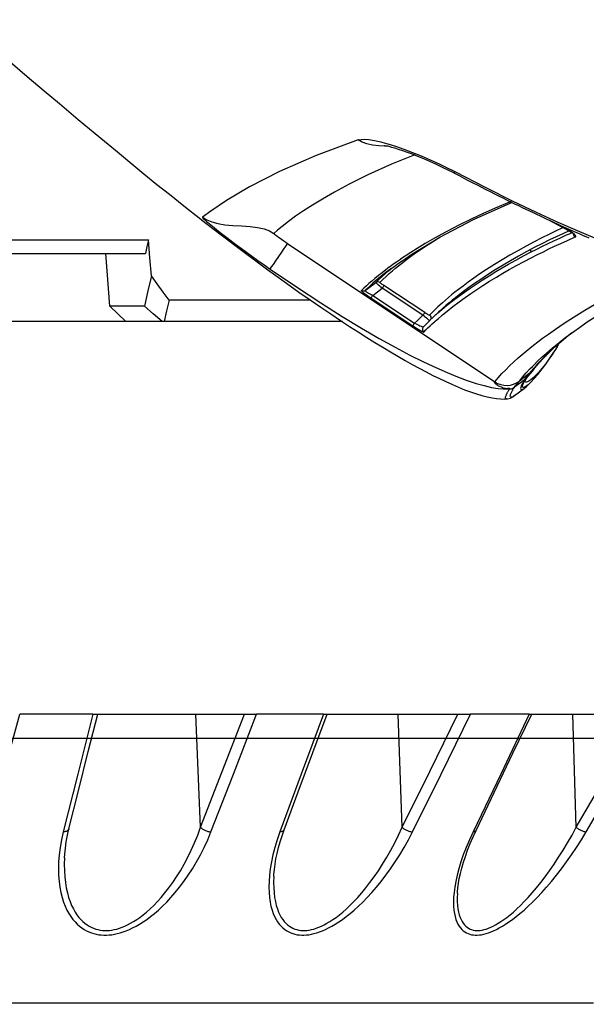
# Model space of a CAD drawing. Units: millimetres. Extents: x -153 to 13477, y -14193 to 8928.
# Drawn here: x 2910 to 2944, y 6843 to 6900 of the extents above; entities that cross this region are included whole.
import ezdxf

# ---------------------------------------------------------------- set-up
doc = ezdxf.new("R2010")
doc.units = ezdxf.units.MM
for name, color, linetype in [('0129760_100_main_view_BL16', 7, 'Continuous'), ('0139190_0GR_main_view_BL18', 7, 'Continuous'), ('Q', 4, 'Continuous'), ('Spigoli visibili', 255, 'Continuous')]:
    doc.layers.add(name, color=color, linetype=linetype)
doc.styles.get("Standard").update_dxf_attribs({"font": 'txt.shx'})
doc.dimstyles.new('ISO-25', dxfattribs={"dimtxt": 2.5, "dimasz": 2.5, "dimexe": 1.25, "dimexo": 0.625, "dimtad": 1, "dimtxsty": 'Standard', "dimcen": 2.5, "dimadec": 0, "dimazin": 0, "dimtfac": 1, "dimtmove": 0, "dimatfit": 3, "dimfxl": 1, "dimarcsym": 0})

# ---------------------------------------------------------------- blocks, each defined once
blk = doc.blocks.new('CONVOGLIATORE LATO')
at = {"layer": 'Spigoli visibili', "linetype": 'Continuous', "lineweight": 25}
blk.add_line((17.5, 35), (2083.5, 35), dxfattribs=at)
blk = doc.blocks.new('*D108')
at = {"layer": 'Defpoints', "color": 0, "transparency": 16777216}
for p in [(6165.185, 7311.031), (1409.186, 6814.539), (6165.185, 6803.209)]:
    blk.add_point(p, dxfattribs=at)
at = {"layer": 'Q', "color": 0, "lineweight": -2, "transparency": 16777216}
for p, q in [((1409.186, 6827.039), (1409.186, 7336.031)), ((6165.185, 6815.709), (6165.185, 7336.031)), ((1459.186, 7311.031), (6115.185, 7311.031))]:
    blk.add_line(p, q, dxfattribs=at)
at = {"layer": 'Q', "color": 0, "transparency": 16777216}
for points in [[(1459.186, 7319.365), (1459.186, 7302.698), (1409.186, 7311.031)], [(6115.185, 7319.365), (6115.185, 7302.698), (6165.185, 7311.031)]]:
    blk.add_solid(points, dxfattribs=at)
at = {"layer": 'Q', "color": 0, "transparency": 16777216, "insert": (3787.185, 7348.531), "char_height": 50, "attachment_point": 5}
blk.add_mtext('4756', dxfattribs=at)
blk = doc.blocks.new('0139190_0GR_MAIN_VIEW_BL18', base_point=(46.68, 151.824))
at = {"layer": '0139190_0GR_main_view_BL18', "color": 4, "linetype": 'Continuous'}
for p, q in [((63.548, 156.785), (63.433, 156.946)), ((61.921, 156.509), (62.068, 156.782)), ((63.513, 156.834), (63.515, 156.831)), ((63.515, 156.831), (63.549, 156.79)), ((63.549, 156.79), (63.551, 156.787)), ((63.726, 156.581), (63.727, 156.58)), ((63.727, 156.58), (63.767, 156.536)), ((63.745, 156.61), (63.738, 156.615)), ((63.794, 156.577), (63.745, 156.61)), ((63.992, 156.327), (63.987, 156.331)), ((64.005, 156.306), (64.006, 156.305)), ((64.006, 156.305), (64.007, 156.304)), ((64.007, 156.304), (64.008, 156.303)), ((64.008, 156.303), (64.088, 156.234)), ((64.114, 156.215), (64.088, 156.234)), ((64.115, 156.214), (64.114, 156.215)), ((64.125, 156.218), (64.123, 156.219)), ((64.14, 156.208), (64.125, 156.218)), ((64.159, 156.197), (64.14, 156.208)), ((64.26, 156.204), (64.227, 156.239)), ((64.165, 156.178), (64.175, 156.172)), ((64.175, 156.172), (64.176, 156.172)), ((64.176, 156.172), (64.185, 156.167)), ((64.289, 156.17), (64.26, 156.204)), ((64.393, 156.031), (64.289, 156.17)), ((61.676, 155.995), (61.676, 155.996)), ((61.688, 155.969), (61.676, 155.995)), ((61.248, 155.153), (61.265, 155.186)), ((63.221, 154.963), (63.306, 154.872)), ((63.31, 154.867), (63.334, 154.843)), ((63.334, 154.843), (63.336, 154.84)), ((63.336, 154.84), (63.425, 154.751)), ((63.425, 154.751), (63.427, 154.749)), ((62.502, 154.445), (62.5, 154.448)), ((62.61, 154.291), (62.502, 154.445)), ((61.912, 151.622), (61.919, 151.63))]:
    blk.add_line(p, q, dxfattribs=at)
at = {"layer": '0139190_0GR_main_view_BL18', "color": 7, "linetype": 'Continuous'}
for p, q in [((62.068, 156.785), (61.929, 156.526)), ((62.068, 156.782), (62.068, 156.785)), ((62.068, 156.782), (62.068, 156.782)), ((62.076, 156.796), (62.08, 156.788)), ((62.116, 156.803), (62.101, 156.837)), ((63.548, 156.784), (63.546, 156.787)), ((63.722, 156.623), (63.737, 156.614)), ((63.738, 156.615), (63.722, 156.623)), ((63.716, 156.572), (63.711, 156.578)), ((63.717, 156.571), (63.716, 156.572)), ((63.753, 156.528), (63.717, 156.571)), ((63.737, 156.614), (63.744, 156.609)), ((63.738, 156.615), (63.738, 156.615)), ((63.744, 156.609), (63.793, 156.576)), ((63.755, 156.526), (63.753, 156.528)), ((63.768, 156.536), (63.755, 156.549)), ((63.772, 156.532), (63.768, 156.536)), ((63.775, 156.529), (63.772, 156.532)), ((63.811, 156.492), (63.775, 156.529)), ((62.336, 156.241), (62.373, 156.27)), ((64.009, 156.311), (63.988, 156.328)), ((64.013, 156.31), (64.01, 156.312)), ((64.043, 156.283), (64.013, 156.31)), ((64.171, 156.261), (64.19, 156.234)), ((64.19, 156.234), (64.201, 156.214)), ((64.201, 156.214), (64.204, 156.2)), ((64.227, 156.239), (64.228, 156.238)), ((64.142, 156.203), (64.165, 156.178)), ((64.146, 156.2), (64.142, 156.203)), ((64.167, 156.187), (64.161, 156.19)), ((64.165, 156.178), (64.174, 156.166)), ((64.174, 156.166), (64.276, 156.03)), ((61.67, 155.985), (61.67, 155.977)), ((61.67, 155.977), (61.67, 155.968)), ((61.67, 155.968), (61.672, 155.962)), ((61.676, 155.974), (61.672, 155.962)), ((64.293, 155.933), (64.293, 155.933)), ((64.3, 155.933), (64.3, 155.963)), ((64.3, 155.888), (64.3, 155.933)), ((64.393, 156.031), (64.393, 156.031)), ((64.282, 155.866), (64.282, 155.866)), ((64.298, 155.865), (64.3, 155.888)), ((64.44, 155.92), (64.44, 155.92)), ((62.253, 152.843), (64.199, 155.753)), ((61.228, 155.163), (61.248, 155.201)), ((61.248, 155.153), (61.248, 155.153)), ((63.22, 154.963), (63.221, 154.963)), ((63.31, 154.867), (63.306, 154.872)), ((63.354, 154.908), (63.348, 154.915)), ((63.383, 154.876), (63.354, 154.908)), ((63.226, 154.77), (62.845, 154.197)), ((63.264, 154.745), (62.883, 154.171)), ((63.426, 154.748), (63.425, 154.751)), ((63.427, 154.749), (63.427, 154.749)), ((63.468, 154.789), (63.465, 154.791)), ((62.983, 154.039), (63.374, 154.627)), ((63.02, 154.014), (63.411, 154.601)), ((62.474, 154.431), (62.476, 154.428)), ((62.521, 154.46), (62.519, 154.463)), ((62.603, 154.306), (62.577, 154.338)), ((62.586, 154.273), (62.587, 154.272)), ((62.587, 154.272), (62.588, 154.271)), ((62.61, 154.291), (62.612, 154.289)), ((62.612, 154.289), (62.622, 154.275)), ((60.842, 154.214), (60.852, 154.251)), ((60.885, 154.226), (60.884, 154.204)), ((60.885, 154.254), (60.885, 154.226)), ((62.983, 154.039), (62.883, 154.171)), ((62.916, 153.933), (62.803, 154.083))]:
    blk.add_line(p, q, dxfattribs=at)
at = {"layer": '0139190_0GR_main_view_BL18', "color": 4, "linetype": 'Continuous'}
for points in [[(63.433, 156.946), (63.357, 157.053), (63.18, 157.328), (63.008, 157.624), (62.842, 157.939), (62.687, 158.26)], [(61.265, 155.186), (61.299, 155.252), (61.333, 155.317), (61.366, 155.381), (61.399, 155.445), (61.431, 155.507), (61.463, 155.569), (61.493, 155.63), (61.524, 155.69), (61.554, 155.749), (61.583, 155.807), (61.611, 155.865), (61.639, 155.921), (61.667, 155.977), (61.694, 156.032), (61.72, 156.086), (61.746, 156.139), (61.771, 156.191), (61.796, 156.242), (61.82, 156.293), (61.843, 156.342), (61.866, 156.391), (61.889, 156.439), (61.911, 156.486), (61.932, 156.533), (61.953, 156.578), (61.974, 156.623), (61.994, 156.667), (62.013, 156.711), (62.032, 156.753), (62.051, 156.796), (62.07, 156.837), (62.088, 156.878), (62.105, 156.918), (62.123, 156.958), (62.139, 156.998), (62.156, 157.036), (62.172, 157.075)], [(62.068, 156.782), (62.076, 156.797), (62.085, 156.812), (62.094, 156.826), (62.102, 156.839), (62.11, 156.849), (62.116, 156.857), (62.122, 156.863), (62.126, 156.867), (62.127, 156.868)], [(63.551, 156.787), (63.658, 156.657), (63.726, 156.581)], [(63.68, 156.643), (63.672, 156.646), (63.666, 156.648)], [(63.703, 156.633), (63.696, 156.637), (63.688, 156.64), (63.68, 156.643)], [(63.738, 156.615), (63.735, 156.617), (63.73, 156.62), (63.725, 156.622), (63.72, 156.625), (63.715, 156.628), (63.709, 156.63), (63.703, 156.633)], [(63.81, 156.493), (63.798, 156.505), (63.786, 156.517), (63.774, 156.53), (63.761, 156.543), (63.757, 156.547)], [(63.767, 156.536), (63.806, 156.495), (63.952, 156.351), (64.005, 156.306)], [(64.228, 156.238), (64.204, 156.263), (64.102, 156.354), (63.949, 156.472), (63.794, 156.577)], [(63.987, 156.331), (63.981, 156.336), (63.974, 156.341), (63.968, 156.347), (63.96, 156.353), (63.953, 156.359), (63.945, 156.366), (63.938, 156.373), (63.929, 156.38), (63.921, 156.388), (63.912, 156.395), (63.903, 156.404), (63.894, 156.412), (63.885, 156.421), (63.875, 156.43), (63.865, 156.439), (63.855, 156.449), (63.844, 156.459), (63.833, 156.47), (63.822, 156.481), (63.81, 156.493)], [(64.012, 156.311), (64.009, 156.313), (64.004, 156.317), (63.998, 156.322), (63.992, 156.327)], [(64.081, 156.257), (64.079, 156.259), (64.077, 156.261), (64.074, 156.263), (64.072, 156.265), (64.069, 156.267), (64.067, 156.269), (64.065, 156.271), (64.063, 156.273), (64.06, 156.275), (64.058, 156.277), (64.056, 156.279), (64.054, 156.281), (64.052, 156.282), (64.05, 156.284), (64.047, 156.286), (64.045, 156.288), (64.043, 156.289), (64.041, 156.291), (64.039, 156.293), (64.036, 156.295), (64.034, 156.296), (64.032, 156.298), (64.03, 156.3), (64.027, 156.301), (64.025, 156.303), (64.023, 156.304), (64.021, 156.306), (64.019, 156.307), (64.016, 156.308), (64.015, 156.31), (64.013, 156.311), (64.011, 156.312), (64.01, 156.313)], [(64.014, 156.31), (64.014, 156.309), (64.013, 156.31), (64.013, 156.31)], [(64.089, 156.25), (64.087, 156.252), (64.084, 156.254), (64.081, 156.257)], [(64.094, 156.245), (64.092, 156.248), (64.089, 156.25)], [(64.123, 156.219), (64.122, 156.22), (64.12, 156.222), (64.118, 156.223), (64.116, 156.226), (64.113, 156.228), (64.111, 156.23), (64.108, 156.233), (64.105, 156.235), (64.103, 156.238), (64.1, 156.24), (64.097, 156.243), (64.094, 156.245)], [(64.165, 156.178), (64.141, 156.195), (64.115, 156.214)], [(64.125, 156.218), (64.125, 156.218), (64.124, 156.219), (64.123, 156.219)], [(64.188, 156.182), (64.176, 156.188), (64.159, 156.197)], [(64.185, 156.167), (64.246, 156.13), (64.295, 156.115), (64.31, 156.126), (64.298, 156.157), (64.289, 156.17)], [(64.193, 156.18), (64.193, 156.18), (64.188, 156.182)], [(61.676, 155.994), (61.676, 155.994), (61.676, 155.995)], [(62.5, 154.448), (62.403, 154.587), (62.165, 154.98), (61.917, 155.455), (61.688, 155.969)], [(64.282, 155.866), (64.285, 155.878), (64.289, 155.899), (64.291, 155.915), (64.292, 155.926), (64.293, 155.932), (64.293, 155.933)], [(64.44, 155.92), (64.439, 155.934), (64.427, 155.975), (64.41, 156.007), (64.393, 156.031)], [(62.636, 152.583), (62.68, 152.642), (62.814, 152.829), (62.936, 153.001), (63.047, 153.16), (63.15, 153.31), (63.245, 153.451), (63.335, 153.585), (63.419, 153.713), (63.498, 153.836), (63.574, 153.955), (63.645, 154.069), (63.713, 154.18), (63.778, 154.288), (63.839, 154.392), (63.898, 154.495), (63.954, 154.595), (64.008, 154.693), (64.059, 154.789), (64.108, 154.884), (64.153, 154.976), (64.197, 155.068), (64.238, 155.158), (64.276, 155.246), (64.31, 155.33), (64.341, 155.415), (64.369, 155.497), (64.392, 155.573), (64.411, 155.648), (64.426, 155.719), (64.435, 155.78), (64.44, 155.834), (64.441, 155.885), (64.44, 155.92)], [(60.875, 154.205), (60.875, 154.202), (60.875, 154.203), (60.877, 154.214), (60.881, 154.234), (60.887, 154.263), (60.897, 154.301), (60.909, 154.345), (60.925, 154.397), (60.945, 154.456), (60.967, 154.521), (60.994, 154.592), (61.024, 154.669), (61.057, 154.75), (61.094, 154.835), (61.135, 154.923), (61.178, 155.014), (61.223, 155.105), (61.248, 155.153)], [(61.919, 151.63), (62.132, 151.907), (62.349, 152.194), (62.526, 152.432), (62.636, 152.583)], [(59.529, 148.742), (59.729, 148.977), (59.903, 149.181), (60.108, 149.422), (60.286, 149.634), (60.51, 149.9), (60.706, 150.137), (60.966, 150.45), (61.156, 150.681), (61.273, 150.823), (61.422, 151.005), (61.562, 151.18), (61.724, 151.382), (61.912, 151.622)]]:
    blk.add_lwpolyline(points, dxfattribs=at)
at = {"layer": '0139190_0GR_main_view_BL18', "color": 7, "linetype": 'Continuous'}
for points in [[(64.199, 155.753), (64.142, 155.802), (64.084, 155.855), (64.03, 155.908), (63.976, 155.963), (63.918, 156.024), (63.864, 156.084), (63.814, 156.141), (63.768, 156.195), (63.727, 156.246), (63.685, 156.298), (63.639, 156.357), (63.587, 156.427), (63.527, 156.509), (63.457, 156.608), (63.375, 156.728), (63.284, 156.87), (63.193, 157.019), (63.111, 157.158)], [(61.248, 155.201), (61.462, 155.617), (61.652, 156), (61.815, 156.338), (61.954, 156.64), (62.073, 156.912), (62.176, 157.158), (62.264, 157.381), (62.324, 157.547)], [(62.096, 156.833), (62.082, 156.81), (62.068, 156.785)], [(62.08, 156.788), (62.111, 156.718), (62.158, 156.618), (62.204, 156.523), (62.253, 156.425), (62.307, 156.319), (62.367, 156.206), (62.432, 156.088), (62.496, 155.975), (62.558, 155.87), (62.626, 155.759), (62.696, 155.65), (62.758, 155.556), (62.816, 155.47), (62.873, 155.391), (62.928, 155.316), (62.975, 155.254), (63.016, 155.202), (63.052, 155.156), (63.088, 155.113), (63.126, 155.068), (63.164, 155.025), (63.195, 154.99), (63.22, 154.963)], [(62.162, 156.886), (62.158, 156.891), (62.152, 156.892), (62.143, 156.888), (62.134, 156.88), (62.122, 156.868), (62.11, 156.852), (62.096, 156.833)], [(63.231, 154.954), (63.183, 155.01), (63.128, 155.076), (63.064, 155.157), (62.998, 155.245), (62.937, 155.328), (62.88, 155.409), (62.825, 155.491), (62.769, 155.576), (62.708, 155.673), (62.649, 155.769), (62.596, 155.858), (62.545, 155.947), (62.488, 156.049), (62.429, 156.157), (62.377, 156.256), (62.332, 156.344), (62.292, 156.425), (62.254, 156.504), (62.216, 156.583), (62.177, 156.669), (62.134, 156.764), (62.116, 156.803)], [(62.119, 156.86), (62.12, 156.86), (62.133, 156.862), (62.145, 156.867)], [(62.145, 156.867), (62.155, 156.875), (62.162, 156.886)], [(63.27, 155.005), (63.259, 155.018), (63.204, 155.085), (63.14, 155.166), (63.074, 155.253), (63.014, 155.337), (62.956, 155.419), (62.901, 155.501), (62.845, 155.586), (62.784, 155.682), (62.725, 155.779), (62.673, 155.868), (62.621, 155.957), (62.564, 156.059), (62.506, 156.168), (62.454, 156.267), (62.409, 156.355), (62.369, 156.437), (62.331, 156.515), (62.293, 156.595), (62.254, 156.681), (62.211, 156.776), (62.162, 156.886)], [(63.711, 156.578), (63.669, 156.629), (63.623, 156.687), (63.57, 156.755), (63.548, 156.784)], [(62.031, 156.714), (62.034, 156.706), (62.082, 156.606), (62.127, 156.512), (62.176, 156.414), (62.231, 156.308), (62.29, 156.195), (62.355, 156.077), (62.42, 155.964), (62.482, 155.86), (62.549, 155.749), (62.619, 155.64), (62.682, 155.546), (62.74, 155.461), (62.797, 155.382), (62.852, 155.308), (62.899, 155.245), (62.94, 155.193), (62.977, 155.148), (63.012, 155.105), (63.051, 155.061), (63.088, 155.018), (63.12, 154.983), (63.146, 154.955), (63.169, 154.931), (63.188, 154.911), (63.206, 154.893), (63.224, 154.875), (63.244, 154.856), (63.264, 154.837)], [(63.667, 156.648), (63.676, 156.645), (63.684, 156.641), (63.692, 156.638)], [(63.692, 156.638), (63.7, 156.635), (63.706, 156.632), (63.712, 156.629), (63.717, 156.627), (63.72, 156.625), (63.722, 156.623)], [(63.983, 156.282), (63.963, 156.301), (63.905, 156.361), (63.85, 156.419), (63.799, 156.475), (63.755, 156.526)], [(63.793, 156.576), (63.805, 156.569), (63.881, 156.516), (63.949, 156.465), (64.01, 156.417), (64.063, 156.372), (64.107, 156.331), (64.143, 156.294), (64.171, 156.261)], [(63.988, 156.328), (63.964, 156.349), (63.936, 156.373), (63.904, 156.402), (63.867, 156.437), (63.823, 156.48), (63.811, 156.492)], [(64.189, 156.1), (64.132, 156.146), (64.073, 156.197), (64.018, 156.248), (63.983, 156.282)], [(64.043, 156.283), (64.027, 156.296), (64.009, 156.311)], [(64.043, 156.283), (64.066, 156.259), (64.088, 156.234)], [(64.081, 156.257), (64.074, 156.262), (64.069, 156.266), (64.065, 156.269), (64.061, 156.272), (64.059, 156.273), (64.056, 156.275), (64.054, 156.276), (64.053, 156.277), (64.051, 156.278), (64.049, 156.279), (64.047, 156.28), (64.045, 156.281), (64.043, 156.283)], [(64.101, 156.239), (64.094, 156.244), (64.087, 156.251), (64.081, 156.257)], [(64.088, 156.234), (64.139, 156.167), (64.189, 156.1)], [(64.142, 156.203), (64.14, 156.204), (64.138, 156.205), (64.136, 156.207), (64.133, 156.21), (64.13, 156.213), (64.126, 156.216), (64.122, 156.22), (64.117, 156.224), (64.112, 156.228), (64.107, 156.233), (64.101, 156.239)], [(64.142, 156.203), (64.127, 156.216), (64.125, 156.218)], [(64.228, 156.238), (64.24, 156.225), (64.262, 156.197)], [(64.161, 156.19), (64.156, 156.193), (64.151, 156.197), (64.146, 156.2)], [(64.241, 156.149), (64.233, 156.152), (64.224, 156.156), (64.216, 156.159), (64.208, 156.163), (64.2, 156.167), (64.193, 156.171), (64.186, 156.175), (64.179, 156.179), (64.173, 156.183), (64.167, 156.187)], [(64.204, 156.2), (64.202, 156.191), (64.198, 156.185), (64.191, 156.183), (64.188, 156.182)], [(64.276, 156.03), (64.274, 156.031), (64.272, 156.032), (64.271, 156.033), (64.269, 156.034), (64.267, 156.034), (64.265, 156.035), (64.263, 156.036), (64.261, 156.038), (64.258, 156.039), (64.254, 156.042), (64.248, 156.046), (64.242, 156.052), (64.235, 156.058), (64.229, 156.065), (64.222, 156.071), (64.217, 156.077), (64.212, 156.081), (64.207, 156.085), (64.204, 156.089), (64.201, 156.091), (64.198, 156.093), (64.196, 156.095), (64.193, 156.097), (64.189, 156.1)], [(64.199, 155.753), (64.221, 155.794), (64.237, 155.837), (64.247, 155.882), (64.249, 155.928), (64.244, 155.974), (64.233, 156.019), (64.214, 156.061), (64.189, 156.1)], [(64.266, 156.144), (64.258, 156.144), (64.25, 156.146), (64.241, 156.149)], [(64.262, 156.197), (64.275, 156.176), (64.28, 156.162)], [(64.28, 156.162), (64.281, 156.153), (64.278, 156.147), (64.272, 156.145), (64.266, 156.144)], [(61.672, 155.962), (61.756, 155.761), (61.833, 155.589), (61.911, 155.423), (61.996, 155.25), (62.089, 155.072), (62.178, 154.909), (62.256, 154.775), (62.323, 154.664), (62.382, 154.572), (62.432, 154.494), (62.474, 154.431)], [(61.675, 155.994), (61.677, 155.987), (61.676, 155.974)], [(64.404, 156.016), (64.413, 155.998), (64.416, 155.986), (64.415, 155.978), (64.41, 155.974), (64.403, 155.972), (64.395, 155.972), (64.386, 155.974), (64.377, 155.976), (64.367, 155.98), (64.358, 155.984), (64.349, 155.988), (64.34, 155.992), (64.331, 155.997), (64.323, 156.001), (64.315, 156.006), (64.307, 156.01), (64.3, 156.014), (64.294, 156.019), (64.287, 156.023), (64.282, 156.026), (64.276, 156.03)], [(64.3, 155.964), (64.297, 155.987), (64.289, 156.01), (64.276, 156.03)], [(64.3, 155.964), (64.298, 155.965), (64.297, 155.964), (64.296, 155.962), (64.295, 155.959), (64.294, 155.954), (64.294, 155.946), (64.293, 155.937), (64.293, 155.933)], [(64.309, 155.958), (64.306, 155.96), (64.3, 155.963)], [(64.44, 155.92), (64.439, 155.912), (64.434, 155.907), (64.427, 155.906), (64.419, 155.906), (64.41, 155.907), (64.401, 155.91), (64.391, 155.913), (64.382, 155.917), (64.373, 155.921), (64.364, 155.926), (64.355, 155.93), (64.347, 155.935), (64.339, 155.939), (64.331, 155.944), (64.324, 155.948), (64.318, 155.952), (64.311, 155.956), (64.309, 155.958)], [(64.393, 156.031), (64.403, 156.017), (64.404, 156.016)], [(62.614, 152.599), (62.865, 152.967), (63.088, 153.307), (63.279, 153.61), (63.444, 153.883), (63.588, 154.131), (63.713, 154.356), (63.822, 154.562), (63.917, 154.751), (63.999, 154.925), (64.07, 155.085), (64.13, 155.232), (64.18, 155.367), (64.221, 155.491), (64.253, 155.605), (64.277, 155.708), (64.292, 155.803), (64.298, 155.865)], [(64.282, 155.866), (64.276, 155.848), (64.267, 155.826), (64.258, 155.806), (64.248, 155.791), (64.24, 155.778), (64.232, 155.769), (64.225, 155.762), (64.22, 155.757), (64.215, 155.754), (64.21, 155.751), (64.206, 155.751), (64.202, 155.751), (64.199, 155.753)], [(60.852, 154.251), (60.886, 154.359), (60.926, 154.474), (60.972, 154.596), (61.022, 154.72), (61.077, 154.847), (61.135, 154.974), (61.193, 155.093), (61.228, 155.163)], [(61.248, 155.153), (61.253, 155.175), (61.248, 155.201)], [(62.519, 154.463), (62.503, 154.483), (62.466, 154.532), (62.424, 154.59), (62.377, 154.656), (62.323, 154.735), (62.266, 154.82), (62.214, 154.901), (62.167, 154.977), (62.164, 154.981)], [(63.348, 154.915), (63.307, 154.962), (63.27, 155.005)], [(63.264, 154.837), (63.264, 154.835), (63.263, 154.832), (63.261, 154.827), (63.257, 154.82), (63.252, 154.811), (63.247, 154.802), (63.24, 154.792), (63.233, 154.781), (63.226, 154.77)], [(63.306, 154.872), (63.273, 154.907), (63.231, 154.954)], [(63.264, 154.837), (63.272, 154.846), (63.283, 154.853), (63.294, 154.857), (63.306, 154.858), (63.319, 154.856)], [(63.33, 154.829), (63.323, 154.819), (63.313, 154.807), (63.302, 154.793), (63.29, 154.778), (63.277, 154.761), (63.264, 154.745)], [(63.337, 154.84), (63.335, 154.837), (63.33, 154.829)], [(63.465, 154.791), (63.441, 154.815), (63.413, 154.844), (63.383, 154.876)], [(63.226, 154.77), (63.229, 154.768), (63.234, 154.764), (63.242, 154.759), (63.252, 154.752), (63.264, 154.745)], [(63.264, 154.745), (63.3, 154.705), (63.337, 154.666), (63.374, 154.627)], [(63.374, 154.627), (63.384, 154.647), (63.394, 154.666), (63.404, 154.685), (63.411, 154.703), (63.418, 154.718), (63.422, 154.731), (63.425, 154.741), (63.426, 154.748), (63.426, 154.748)], [(63.411, 154.601), (63.428, 154.627), (63.444, 154.652), (63.459, 154.677), (63.472, 154.699), (63.483, 154.718), (63.492, 154.734), (63.498, 154.746), (63.5, 154.754), (63.5, 154.757)], [(63.427, 154.749), (63.435, 154.743), (63.446, 154.738)], [(63.446, 154.738), (63.458, 154.736), (63.47, 154.737), (63.482, 154.741), (63.492, 154.748), (63.5, 154.757)], [(63.5, 154.757), (63.47, 154.786), (63.468, 154.789)], [(61.009, 154.631), (61.14, 154.304), (61.289, 153.971), (61.419, 153.709), (61.531, 153.5), (61.628, 153.331), (61.713, 153.191), (61.793, 153.068), (61.871, 152.955), (61.946, 152.853), (62.013, 152.767), (62.068, 152.7), (62.112, 152.651)], [(63.374, 154.627), (63.385, 154.619), (63.395, 154.612), (63.403, 154.607), (63.409, 154.603), (63.411, 154.601)], [(62.476, 154.428), (62.477, 154.428), (62.516, 154.371), (62.551, 154.321), (62.586, 154.273)], [(62.637, 154.316), (62.601, 154.36), (62.568, 154.401), (62.536, 154.441), (62.521, 154.46)], [(62.588, 154.271), (62.624, 154.222), (62.664, 154.17), (62.705, 154.118), (62.746, 154.068), (62.783, 154.024), (62.816, 153.986), (62.849, 153.949), (62.883, 153.913), (62.918, 153.878)], [(62.803, 154.083), (62.761, 154.126), (62.719, 154.171), (62.678, 154.217), (62.64, 154.262), (62.603, 154.306)], [(62.622, 154.275), (62.661, 154.224), (62.703, 154.172), (62.744, 154.122), (62.781, 154.078), (62.814, 154.041), (62.847, 154.004), (62.882, 153.968), (62.916, 153.933)], [(62.802, 154.138), (62.759, 154.181), (62.717, 154.226), (62.676, 154.271), (62.637, 154.316)], [(60.797, 153.836), (60.789, 153.874), (60.788, 153.924), (60.793, 153.986), (60.805, 154.062), (60.825, 154.151), (60.842, 154.214)], [(60.884, 154.204), (60.881, 154.125), (60.872, 154.036), (60.854, 153.958), (60.829, 153.892), (60.797, 153.836)], [(62.802, 154.138), (62.796, 154.128), (62.794, 154.116), (62.794, 154.105), (62.797, 154.093), (62.803, 154.083)], [(62.845, 154.197), (62.837, 154.184), (62.829, 154.173), (62.822, 154.163), (62.815, 154.154), (62.81, 154.147), (62.806, 154.142), (62.803, 154.139), (62.802, 154.138)], [(62.883, 154.171), (62.867, 154.153), (62.852, 154.137), (62.839, 154.121), (62.827, 154.108), (62.817, 154.097), (62.81, 154.089), (62.805, 154.084), (62.803, 154.083)], [(62.845, 154.197), (62.848, 154.195), (62.853, 154.191), (62.861, 154.186), (62.872, 154.179), (62.883, 154.171)], [(62.916, 153.933), (62.918, 153.933), (62.922, 153.937), (62.928, 153.943), (62.934, 153.953), (62.942, 153.966), (62.951, 153.981), (62.961, 153.999), (62.972, 154.018), (62.983, 154.039)], [(62.918, 153.878), (62.92, 153.879), (62.926, 153.884), (62.933, 153.893), (62.944, 153.905), (62.956, 153.921), (62.97, 153.941), (62.986, 153.963), (63.003, 153.988), (63.02, 154.014)], [(62.983, 154.039), (62.994, 154.032), (63.004, 154.025), (63.012, 154.019), (63.018, 154.015), (63.02, 154.014)], [(62.916, 153.933), (62.922, 153.923), (62.925, 153.912), (62.925, 153.9), (62.923, 153.888), (62.918, 153.878)], [(60.797, 153.836), (61.017, 153.243), (61.242, 152.73), (61.459, 152.307), (61.65, 151.984), (61.797, 151.765), (61.883, 151.645)], [(62.112, 152.651), (62.115, 152.653), (62.122, 152.66), (62.133, 152.674), (62.15, 152.696), (62.171, 152.725), (62.194, 152.757), (62.215, 152.788), (62.235, 152.816), (62.253, 152.843)], [(62.614, 152.599), (62.606, 152.604), (62.584, 152.618), (62.549, 152.642), (62.499, 152.676), (62.438, 152.717), (62.375, 152.76), (62.322, 152.795), (62.285, 152.821), (62.262, 152.836), (62.253, 152.843)], [(61.883, 151.645), (61.919, 151.705), (61.95, 151.776), (61.973, 151.862), (61.989, 151.961), (61.999, 152.074), (62.006, 152.196), (62.014, 152.315), (62.028, 152.42), (62.049, 152.511), (62.077, 152.587), (62.112, 152.651)], [(61.883, 151.645), (61.889, 151.646), (61.901, 151.656), (61.918, 151.675), (61.943, 151.702), (61.973, 151.739), (62.012, 151.786), (62.058, 151.844), (62.111, 151.912), (62.17, 151.989), (62.234, 152.073), (62.299, 152.16), (62.363, 152.248), (62.427, 152.336), (62.491, 152.424), (62.553, 152.512), (62.614, 152.599)]]:
    blk.add_lwpolyline(points, dxfattribs=at)
blk = doc.blocks.new('0129760_100_MAIN_VIEW_BL16', base_point=(56.393, 136.22))
at = {"layer": '0129760_100_main_view_BL16', "color": 4, "linetype": 'Continuous'}
for p, q in [((68.873, 157.024), (68.873, 157.826)), ((68.873, 156.889), (68.873, 157.024)), ((68.873, 156.272), (68.873, 156.889)), ((68.873, 156.238), (68.873, 156.272)), ((68.873, 153.395), (68.873, 155.413)), ((63.353, 153.613), (63.353, 151.106)), ((68.873, 153.346), (68.873, 153.395)), ((68.873, 150.172), (68.873, 152.405)), ((63.353, 151.106), (63.353, 151.078)), ((63.353, 151.078), (63.353, 150.566)), ((62.393, 147.934), (62.393, 150.842)), ((63.134, 150.829), (63.134, 150.345)), ((63.353, 150.566), (63.353, 147.533)), ((68.873, 150.102), (68.873, 150.172))]:
    blk.add_line(p, q, dxfattribs=at)
at = {"layer": '0129760_100_main_view_BL16', "color": 7, "linetype": 'Continuous'}
for p, q in [((70.464, 156.898), (68.873, 156.852)), ((70.509, 155.49), (70.509, 155.49)), ((71.398, 155.227), (71.398, 155.227)), ((70.464, 154.451), (68.873, 154.394)), ((70.499, 152.794), (70.499, 152.794)), ((71.158, 152.647), (71.158, 152.647)), ((70.464, 151.619), (68.873, 151.551)), ((70.486, 149.768), (70.486, 149.768)), ((70.892, 149.706), (70.892, 149.706))]:
    blk.add_line(p, q, dxfattribs=at)
for points in [[(72.94, 157.141), (72.94, 156.878), (72.94, 156.603), (72.94, 156.316), (72.94, 156.019), (72.94, 155.712), (72.94, 155.394), (72.94, 155.066), (72.94, 154.728), (72.94, 154.38), (72.94, 154.023), (72.94, 153.657), (72.94, 153.282), (72.94, 152.898), (72.94, 152.507), (72.94, 152.107), (72.94, 151.7), (72.94, 151.286), (72.94, 150.865), (72.94, 150.437), (72.94, 150.003), (72.94, 149.563), (72.94, 149.117), (72.94, 148.666)], [(70.529, 157.038), (69.715, 157.513), (68.873, 158.005)], [(70.464, 156.898), (69.681, 157.355), (68.873, 157.826)], [(70.464, 156.898), (70.47, 156.906), (70.477, 156.915), (70.484, 156.924), (70.49, 156.934), (70.496, 156.944), (70.501, 156.954), (70.507, 156.964), (70.511, 156.974), (70.516, 156.985), (70.519, 156.994), (70.522, 157.004), (70.525, 157.013), (70.527, 157.022), (70.528, 157.031), (70.529, 157.038)], [(70.529, 155.447), (70.639, 155.396), (70.747, 155.351), (70.852, 155.311), (70.952, 155.276), (71.049, 155.247), (71.14, 155.223), (71.227, 155.204), (71.307, 155.19), (71.383, 155.18), (71.452, 155.174), (71.516, 155.172), (71.575, 155.173), (71.629, 155.178), (71.677, 155.185), (71.721, 155.194), (71.761, 155.206), (71.796, 155.219), (71.828, 155.235), (71.856, 155.251), (71.88, 155.27), (71.902, 155.289), (71.92, 155.31), (71.936, 155.331), (71.949, 155.354), (71.96, 155.377), (71.968, 155.401), (71.975, 155.426), (71.979, 155.452), (71.981, 155.479), (71.981, 155.507), (71.979, 155.536), (71.975, 155.566), (71.968, 155.597), (71.96, 155.63), (71.949, 155.664), (71.936, 155.7), (71.92, 155.737), (71.902, 155.776), (71.88, 155.817), (71.856, 155.86), (71.828, 155.905), (71.796, 155.952), (71.761, 156.002), (71.721, 156.053), (71.677, 156.107), (71.629, 156.164), (71.575, 156.223), (71.516, 156.284), (71.452, 156.348), (71.383, 156.413), (71.307, 156.481), (71.227, 156.55), (71.14, 156.62), (71.049, 156.691), (70.952, 156.762), (70.852, 156.833), (70.747, 156.903), (70.639, 156.972), (70.529, 157.038)], [(71.398, 155.227), (71.451, 155.225), (71.51, 155.226), (71.564, 155.229), (71.612, 155.235), (71.656, 155.243), (71.696, 155.253), (71.731, 155.265), (71.763, 155.279), (71.791, 155.294), (71.815, 155.31), (71.837, 155.327), (71.855, 155.345), (71.871, 155.365), (71.884, 155.385), (71.895, 155.406), (71.903, 155.427), (71.91, 155.45), (71.914, 155.473), (71.916, 155.497), (71.916, 155.522), (71.914, 155.548), (71.91, 155.576), (71.903, 155.604), (71.895, 155.633), (71.884, 155.664), (71.871, 155.696), (71.855, 155.73), (71.837, 155.765), (71.815, 155.802), (71.791, 155.84), (71.763, 155.881), (71.731, 155.923), (71.696, 155.968), (71.656, 156.014), (71.612, 156.063), (71.564, 156.114), (71.51, 156.167), (71.451, 156.222), (71.387, 156.279), (71.318, 156.338), (71.242, 156.399), (71.162, 156.461), (71.075, 156.524), (70.984, 156.588), (70.887, 156.651), (70.787, 156.715), (70.682, 156.777), (70.574, 156.839), (70.464, 156.898)], [(68.873, 156.238), (69.715, 155.836), (70.529, 155.447)], [(70.529, 154.596), (69.715, 154.998), (68.873, 155.413)], [(70.509, 155.49), (70.511, 155.488), (70.516, 155.485), (70.519, 155.481), (70.522, 155.476), (70.525, 155.47), (70.527, 155.463), (70.528, 155.455), (70.529, 155.447)], [(70.464, 154.451), (69.681, 154.838), (68.873, 155.236)], [(70.464, 154.451), (70.47, 154.459), (70.477, 154.467), (70.484, 154.476), (70.49, 154.485), (70.496, 154.494), (70.501, 154.505), (70.507, 154.515), (70.511, 154.525), (70.516, 154.536), (70.519, 154.547), (70.522, 154.557), (70.525, 154.567), (70.527, 154.577), (70.528, 154.587), (70.529, 154.596)], [(70.529, 152.733), (70.639, 152.695), (70.747, 152.662), (70.852, 152.635), (70.952, 152.613), (71.049, 152.597), (71.14, 152.586), (71.227, 152.58), (71.307, 152.578), (71.382, 152.58), (71.452, 152.586), (71.516, 152.595), (71.575, 152.607), (71.629, 152.622), (71.677, 152.639), (71.721, 152.658), (71.761, 152.679), (71.796, 152.701), (71.828, 152.725), (71.856, 152.75), (71.88, 152.775), (71.902, 152.802), (71.92, 152.829), (71.936, 152.857), (71.949, 152.886), (71.96, 152.915), (71.968, 152.945), (71.975, 152.976), (71.979, 153.007), (71.981, 153.039), (71.981, 153.071), (71.979, 153.105), (71.975, 153.139), (71.968, 153.175), (71.96, 153.212), (71.949, 153.25), (71.936, 153.289), (71.92, 153.33), (71.902, 153.373), (71.88, 153.417), (71.856, 153.463), (71.828, 153.51), (71.796, 153.56), (71.761, 153.611), (71.721, 153.664), (71.677, 153.72), (71.629, 153.777), (71.575, 153.836), (71.516, 153.897), (71.452, 153.96), (71.382, 154.024), (71.307, 154.089), (71.227, 154.155), (71.14, 154.221), (71.049, 154.287), (70.952, 154.353), (70.852, 154.417), (70.747, 154.479), (70.639, 154.539), (70.529, 154.596)], [(71.158, 152.647), (71.242, 152.645), (71.317, 152.646), (71.387, 152.651), (71.451, 152.659), (71.51, 152.669), (71.564, 152.682), (71.612, 152.697), (71.656, 152.714), (71.696, 152.732), (71.731, 152.752), (71.763, 152.773), (71.791, 152.795), (71.815, 152.818), (71.837, 152.842), (71.855, 152.866), (71.871, 152.891), (71.884, 152.917), (71.895, 152.943), (71.903, 152.97), (71.91, 152.997), (71.914, 153.025), (71.916, 153.054), (71.916, 153.083), (71.914, 153.113), (71.91, 153.144), (71.903, 153.176), (71.895, 153.209), (71.884, 153.244), (71.871, 153.279), (71.855, 153.316), (71.837, 153.354), (71.815, 153.394), (71.791, 153.435), (71.763, 153.478), (71.731, 153.523), (71.696, 153.569), (71.656, 153.617), (71.612, 153.667), (71.564, 153.718), (71.51, 153.772), (71.451, 153.826), (71.387, 153.883), (71.318, 153.94), (71.242, 153.998), (71.162, 154.058), (71.075, 154.117), (70.984, 154.176), (70.887, 154.235), (70.787, 154.292), (70.682, 154.348), (70.574, 154.401), (70.464, 154.451)], [(68.873, 153.346), (69.715, 153.034), (70.529, 152.733)], [(70.499, 152.794), (70.501, 152.793), (70.507, 152.79), (70.511, 152.786), (70.516, 152.781), (70.519, 152.775), (70.522, 152.768), (70.525, 152.76), (70.527, 152.752), (70.528, 152.743), (70.529, 152.733)], [(70.529, 151.763), (69.715, 152.079), (68.873, 152.405)], [(70.464, 151.619), (69.681, 151.922), (68.873, 152.235)], [(70.464, 151.619), (70.47, 151.625), (70.477, 151.632), (70.484, 151.64), (70.49, 151.648), (70.496, 151.658), (70.501, 151.667), (70.507, 151.677), (70.511, 151.688), (70.516, 151.699), (70.519, 151.71), (70.522, 151.721), (70.525, 151.732), (70.527, 151.742), (70.528, 151.753), (70.529, 151.763)], [(70.529, 149.689), (70.639, 149.664), (70.747, 149.645), (70.852, 149.631), (70.952, 149.623), (71.049, 149.62), (71.14, 149.623), (71.227, 149.629), (71.307, 149.64), (71.383, 149.654), (71.452, 149.672), (71.516, 149.692), (71.575, 149.715), (71.629, 149.74), (71.677, 149.766), (71.721, 149.794), (71.761, 149.824), (71.796, 149.854), (71.828, 149.885), (71.856, 149.917), (71.88, 149.949), (71.902, 149.982), (71.92, 150.015), (71.936, 150.049), (71.949, 150.083), (71.96, 150.117), (71.968, 150.152), (71.975, 150.187), (71.979, 150.222), (71.981, 150.258), (71.981, 150.294), (71.979, 150.331), (71.975, 150.369), (71.968, 150.408), (71.96, 150.447), (71.949, 150.488), (71.936, 150.53), (71.92, 150.573), (71.902, 150.617), (71.88, 150.663), (71.856, 150.711), (71.828, 150.759), (71.796, 150.81), (71.761, 150.861), (71.721, 150.915), (71.677, 150.97), (71.629, 151.026), (71.575, 151.083), (71.516, 151.142), (71.452, 151.202), (71.383, 151.262), (71.307, 151.323), (71.227, 151.384), (71.14, 151.444), (71.049, 151.503), (70.952, 151.561), (70.852, 151.616), (70.747, 151.669), (70.639, 151.718), (70.529, 151.763)], [(70.892, 149.706), (70.984, 149.703), (71.075, 149.704), (71.162, 149.71), (71.242, 149.719), (71.318, 149.731), (71.387, 149.746), (71.451, 149.764), (71.51, 149.784), (71.564, 149.806), (71.612, 149.83), (71.656, 149.855), (71.696, 149.881), (71.731, 149.908), (71.763, 149.936), (71.791, 149.964), (71.815, 149.993), (71.837, 150.022), (71.855, 150.052), (71.871, 150.082), (71.884, 150.113), (71.895, 150.144), (71.903, 150.175), (71.91, 150.206), (71.914, 150.238), (71.916, 150.27), (71.916, 150.303), (71.914, 150.336), (71.91, 150.37), (71.903, 150.404), (71.895, 150.44), (71.884, 150.477), (71.871, 150.514), (71.855, 150.553), (71.837, 150.593), (71.815, 150.634), (71.791, 150.677), (71.763, 150.721), (71.731, 150.766), (71.696, 150.812), (71.656, 150.86), (71.612, 150.91), (71.564, 150.96), (71.51, 151.012), (71.451, 151.064), (71.387, 151.118), (71.318, 151.172), (71.242, 151.227), (71.162, 151.281), (71.075, 151.335), (70.984, 151.387), (70.887, 151.439), (70.787, 151.488), (70.682, 151.535), (70.574, 151.579), (70.464, 151.619)], [(68.873, 150.102), (69.715, 149.892), (70.529, 149.689)], [(70.486, 149.768), (70.49, 149.767), (70.496, 149.765), (70.501, 149.761), (70.507, 149.756), (70.511, 149.75), (70.516, 149.744), (70.519, 149.736), (70.522, 149.728), (70.525, 149.719), (70.527, 149.709), (70.528, 149.699), (70.529, 149.689)], [(70.529, 148.631), (69.715, 148.85), (68.873, 149.076)]]:
    blk.add_lwpolyline(points, dxfattribs=at)
at = {"layer": '0129760_100_main_view_BL16', "color": 4, "linetype": 'Continuous'}
for points in [[(70.509, 155.49), (69.976, 155.745), (69.422, 156.009), (68.873, 156.272)], [(68.873, 156.238), (68.873, 155.968), (68.873, 155.693), (68.873, 155.413)], [(71.398, 155.227), (71.371, 155.228), (71.314, 155.234), (71.252, 155.242), (71.185, 155.254), (71.114, 155.27), (71.038, 155.289), (70.957, 155.312), (70.873, 155.34), (70.785, 155.371), (70.694, 155.407), (70.601, 155.447), (70.509, 155.49)], [(70.499, 152.794), (69.966, 152.991), (69.412, 153.196), (68.873, 153.395)], [(68.873, 153.346), (68.873, 153.035), (68.873, 152.722), (68.873, 152.405)], [(63.049, 153.163), (63.049, 152.679), (63.049, 152.184), (63.049, 151.682), (63.049, 151.175)], [(71.158, 152.647), (71.125, 152.649), (71.056, 152.655), (70.984, 152.665), (70.909, 152.678), (70.831, 152.694), (70.75, 152.714), (70.667, 152.737), (70.583, 152.764), (70.499, 152.794)], [(63.049, 151.175), (62.936, 151.092), (62.822, 151.009), (62.71, 150.926)], [(63.049, 151.175), (63.201, 151.141), (63.353, 151.106)], [(63.353, 151.078), (63.244, 150.954), (63.134, 150.829)], [(62.71, 150.926), (62.456, 150.906), (62.202, 150.886)], [(62.202, 147.951), (62.202, 148.449), (62.202, 148.943), (62.202, 149.435), (62.202, 149.922), (62.202, 150.406), (62.202, 150.886)], [(62.202, 150.886), (62.297, 150.864), (62.393, 150.842)], [(62.71, 150.926), (62.921, 150.878), (63.134, 150.829)], [(63.353, 150.566), (63.243, 150.456), (63.134, 150.345)], [(63.134, 150.345), (62.887, 150.325), (62.64, 150.305), (62.393, 150.285)], [(70.486, 149.768), (69.953, 149.902), (69.399, 150.04), (68.873, 150.172)], [(68.873, 150.102), (68.873, 149.763), (68.873, 149.421), (68.873, 149.076)], [(70.892, 149.706), (70.844, 149.709), (70.758, 149.718), (70.668, 149.731), (70.577, 149.748), (70.486, 149.768)]]:
    blk.add_lwpolyline(points, dxfattribs=at)
blk = doc.blocks.new('A$C3C546EDC')
at = {"layer": '0129760_100_main_view_BL16', "rotation": 270}
blk.add_blockref('0129760_100_MAIN_VIEW_BL16', (64.487, -59.748), dxfattribs=at)
at = {"layer": '0139190_0GR_main_view_BL18', "rotation": 270}
blk.add_blockref('0139190_0GR_MAIN_VIEW_BL18', (80.09, -50.035), dxfattribs=at)

msp = doc.modelspace()

# ---------------------------------------------------------------- block references
at = {"xscale": 4.166666666656965, "yscale": 4.166666666664241, "zscale": 4.166666666666853}
msp.add_blockref('A$C3C546EDC', (2588.075, 7160.497), dxfattribs=at)
msp.add_blockref('CONVOGLIATORE LATO', (1832.185, 6823.132))

# ---------------------------------------------------------------- dimensions: what is measured, and where the dimension line sits
at = {"layer": 'Q'}
dim = msp.add_linear_dim(base=(6165.185, 7311.031), p1=(1409.186, 6814.539), p2=(6165.185, 6803.209), dimstyle='ISO-25', override={"dimscale": 20}, dxfattribs=at)
dim.commit()
dim.dimension.update_dxf_attribs({"geometry": '*D108', "text_midpoint": (3787.185, 7348.531)})

doc.saveas('drawing.dxf')
